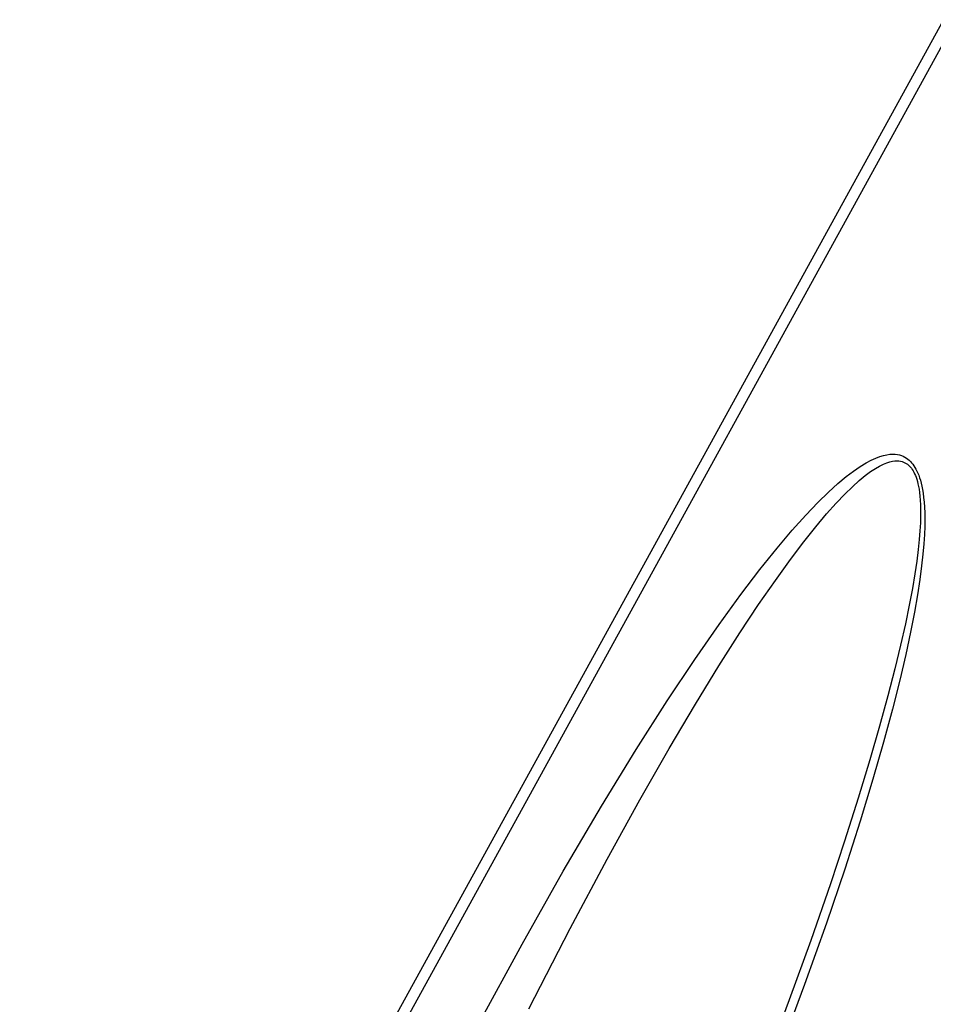
# Model space of a CAD drawing. Units: millimetres. Extents: x 0 to 420, y 0 to 297.
# Drawn here: x 355 to 357, y 108 to 111 of the extents above; entities that cross this region are included whole.
import ezdxf

# ---------------------------------------------------------------- set-up
doc = ezdxf.new("R2010")
doc.units = ezdxf.units.MM
doc.header["$LTSCALE"] = 23.1
doc.layers.get('0').update_dxf_attribs({"linetype": 'CONTINUOUS'})

msp = doc.modelspace()

# ---------------------------------------------------------------- linework, layer by layer
at = {"color": 7, "linetype": 'CONTINUOUS'}
for p, q in [((357.3575, 111.1264), (354.689, 106.276)), ((357.0719, 108.7533), (357.0309, 108.6297)), ((357.0719, 108.7533), (357.0718, 108.7529)), ((357.0309, 108.6297), (356.974, 108.4659)), ((356.974, 108.4659), (356.912, 108.2951)), ((356.912, 108.2951), (356.8448, 108.1172))]:
    msp.add_line(p, q, dxfattribs=at)
at = {"color": 9, "linetype": 'CONTINUOUS'}
for p, q in [((357.3647, 111.0721), (354.6958, 106.2209)), ((357.1488, 109.8537), (357.1621, 109.8597)), ((357.1621, 109.8597), (357.1739, 109.8642)), ((357.1739, 109.8642), (357.1846, 109.8674)), ((357.1846, 109.8674), (357.1942, 109.8695)), ((357.1942, 109.8695), (357.2029, 109.8707)), ((357.2029, 109.8707), (357.2107, 109.8711)), ((357.2107, 109.8711), (357.2179, 109.8708)), ((357.2179, 109.8708), (357.2245, 109.87)), ((357.2245, 109.87), (357.2305, 109.8688)), ((357.2305, 109.8688), (357.236, 109.8671)), ((357.236, 109.8671), (357.2412, 109.865)), ((357.2412, 109.865), (357.2459, 109.8626)), ((357.2459, 109.8626), (357.2504, 109.8599)), ((357.2504, 109.8599), (357.2546, 109.8569)), ((357.0981, 109.8225), (357.1171, 109.8355)), ((357.1171, 109.8355), (357.1339, 109.8457)), ((357.1339, 109.8457), (357.1488, 109.8537)), ((357.1611, 109.8298), (357.1733, 109.8368)), ((357.1733, 109.8368), (357.1842, 109.8422)), ((357.1842, 109.8422), (357.1938, 109.8461)), ((357.1938, 109.8461), (357.2023, 109.8488)), ((357.2023, 109.8488), (357.2099, 109.8505)), ((357.2099, 109.8505), (357.2168, 109.8515)), ((357.2168, 109.8515), (357.2229, 109.8518)), ((357.2229, 109.8518), (357.2285, 109.8515)), ((357.2285, 109.8515), (357.2335, 109.8508)), ((357.2335, 109.8508), (357.2381, 109.8497)), ((357.2381, 109.8497), (357.2424, 109.8482)), ((357.2424, 109.8482), (357.2463, 109.8464)), ((357.2463, 109.8464), (357.2499, 109.8444)), ((357.2499, 109.8444), (357.2533, 109.8421)), ((357.2533, 109.8421), (357.2564, 109.8396)), ((357.2546, 109.8569), (357.2585, 109.8537)), ((357.2564, 109.8396), (357.2594, 109.8368)), ((357.2585, 109.8537), (357.2622, 109.8501)), ((357.2594, 109.8368), (357.2622, 109.8338)), ((357.2622, 109.8501), (357.2657, 109.8463)), ((357.2622, 109.8338), (357.2648, 109.8305)), ((357.2657, 109.8463), (357.269, 109.8422)), ((357.269, 109.8422), (357.2722, 109.8377)), ((357.2722, 109.8377), (357.2752, 109.833)), ((357.2752, 109.833), (357.2781, 109.8279)), ((357.0526, 109.7861), (357.0767, 109.8062)), ((357.0767, 109.8062), (357.0981, 109.8225)), ((357.1142, 109.7947), (357.1317, 109.8091)), ((357.1317, 109.8091), (357.1473, 109.8206)), ((357.1473, 109.8206), (357.1611, 109.8298)), ((357.2648, 109.8305), (357.2674, 109.827)), ((357.2674, 109.827), (357.2698, 109.8232)), ((357.2698, 109.8232), (357.2721, 109.8191)), ((357.2721, 109.8191), (357.2743, 109.8146)), ((357.2743, 109.8146), (357.2764, 109.8098)), ((357.2764, 109.8098), (357.2784, 109.8046)), ((357.2781, 109.8279), (357.2808, 109.8224)), ((357.2784, 109.8046), (357.2803, 109.7989)), ((357.2808, 109.8224), (357.2835, 109.8165)), ((357.2835, 109.8165), (357.286, 109.8101)), ((357.286, 109.8101), (357.2885, 109.8032)), ((357.2885, 109.8032), (357.2908, 109.7957)), ((357.0253, 109.7614), (357.0526, 109.7861)), ((357.0725, 109.7555), (357.0946, 109.777)), ((357.0946, 109.777), (357.1142, 109.7947)), ((357.2803, 109.7989), (357.2822, 109.7926)), ((357.2822, 109.7926), (357.2839, 109.7857)), ((357.2839, 109.7857), (357.2856, 109.7781)), ((357.2856, 109.7781), (357.2871, 109.7696)), ((357.2908, 109.7957), (357.293, 109.7875)), ((357.293, 109.7875), (357.2951, 109.7786)), ((357.2951, 109.7786), (357.297, 109.7688)), ((356.9946, 109.7314), (357.0253, 109.7614)), ((357.0477, 109.7295), (357.0725, 109.7555)), ((357.2871, 109.7696), (357.2885, 109.7602)), ((357.2885, 109.7602), (357.2897, 109.7497)), ((357.2897, 109.7497), (357.2906, 109.7378)), ((357.297, 109.7688), (357.2987, 109.758)), ((357.2987, 109.758), (357.3003, 109.746)), ((357.3003, 109.746), (357.3016, 109.7328)), ((356.9599, 109.6952), (356.9946, 109.7314)), ((357.02, 109.6985), (357.0477, 109.7295)), ((357.2906, 109.7378), (357.2913, 109.7245)), ((357.2913, 109.7245), (357.2917, 109.7093)), ((357.3016, 109.7328), (357.3027, 109.718)), ((357.3027, 109.718), (357.3034, 109.7016)), ((356.9209, 109.6518), (356.9599, 109.6952)), ((356.989, 109.6616), (357.02, 109.6985)), ((357.2916, 109.6921), (357.2911, 109.6725)), ((357.2917, 109.7093), (357.2916, 109.6921)), ((357.3034, 109.7016), (357.3036, 109.6831)), ((356.9542, 109.618), (356.989, 109.6616)), ((357.2911, 109.6725), (357.2898, 109.65)), ((357.3034, 109.6624), (357.3025, 109.639)), ((357.3036, 109.6831), (357.3034, 109.6624)), ((356.877, 109.5999), (356.9209, 109.6518)), ((357.2898, 109.65), (357.2878, 109.6245)), ((357.3025, 109.639), (357.3009, 109.6124)), ((356.9154, 109.5667), (356.9542, 109.618)), ((357.2878, 109.6245), (357.2847, 109.5954)), ((357.3009, 109.6124), (357.2983, 109.5824)), ((356.8276, 109.5383), (356.877, 109.5999)), ((357.2847, 109.5954), (357.2806, 109.5624)), ((357.2983, 109.5824), (357.2946, 109.5481)), ((356.872, 109.5066), (356.9154, 109.5667)), ((357.2806, 109.5624), (357.275, 109.525)), ((357.2946, 109.5481), (357.2895, 109.5091)), ((356.772, 109.4653), (356.8276, 109.5383)), ((357.275, 109.525), (357.2679, 109.4826)), ((356.8235, 109.4364), (356.872, 109.5066)), ((357.2895, 109.5091), (357.2827, 109.4647)), ((356.7094, 109.3792), (356.772, 109.4653)), ((357.2679, 109.4826), (357.2589, 109.4347)), ((357.2827, 109.4647), (357.2739, 109.4143)), ((356.7692, 109.3546), (356.8235, 109.4364)), ((357.2589, 109.4347), (357.2477, 109.3806)), ((357.2739, 109.4143), (357.2628, 109.357)), ((356.6389, 109.2777), (356.7094, 109.3792)), ((357.2477, 109.3806), (357.2339, 109.3195)), ((356.7086, 109.2595), (356.7692, 109.3546)), ((357.2628, 109.357), (357.2488, 109.2919)), ((357.2339, 109.3195), (357.2173, 109.2507)), ((357.2488, 109.2919), (357.2315, 109.2181)), ((356.5596, 109.1584), (356.6389, 109.2777)), ((356.6409, 109.1492), (356.7086, 109.2595)), ((357.2173, 109.2507), (357.1973, 109.1732)), ((357.2315, 109.2181), (357.2104, 109.1344)), ((356.4702, 109.0181), (356.5596, 109.1584)), ((356.5652, 109.0212), (356.6409, 109.1492)), ((357.1973, 109.1732), (357.1733, 109.0858)), ((357.2104, 109.1344), (357.1848, 109.0395)), ((357.1733, 109.0858), (357.1449, 108.9876)), ((357.1848, 109.0395), (357.1538, 108.9321)), ((356.3698, 108.854), (356.4702, 109.0181)), ((356.4806, 108.8728), (356.5652, 109.0212)), ((357.1449, 108.9876), (357.1113, 108.877)), ((357.1538, 108.9321), (357.1167, 108.8104)), ((356.3857, 108.7008), (356.4806, 108.8728)), ((357.1113, 108.877), (357.0719, 108.7533)), ((356.2592, 108.666), (356.3698, 108.854)), ((357.1167, 108.8104), (357.0723, 108.6725)), ((356.2795, 108.5012), (356.3857, 108.7008)), ((356.1401, 108.4555), (356.2592, 108.666)), ((357.0723, 108.6725), (357.0194, 108.5162)), ((356.16, 108.2685), (356.2795, 108.5012)), ((357.0194, 108.5162), (356.9565, 108.3389)), ((356.0141, 108.224), (356.1401, 108.4555)), ((356.9565, 108.3389), (356.882, 108.1386))]:
    msp.add_line(p, q, dxfattribs=at)

doc.saveas('drawing.dxf')
